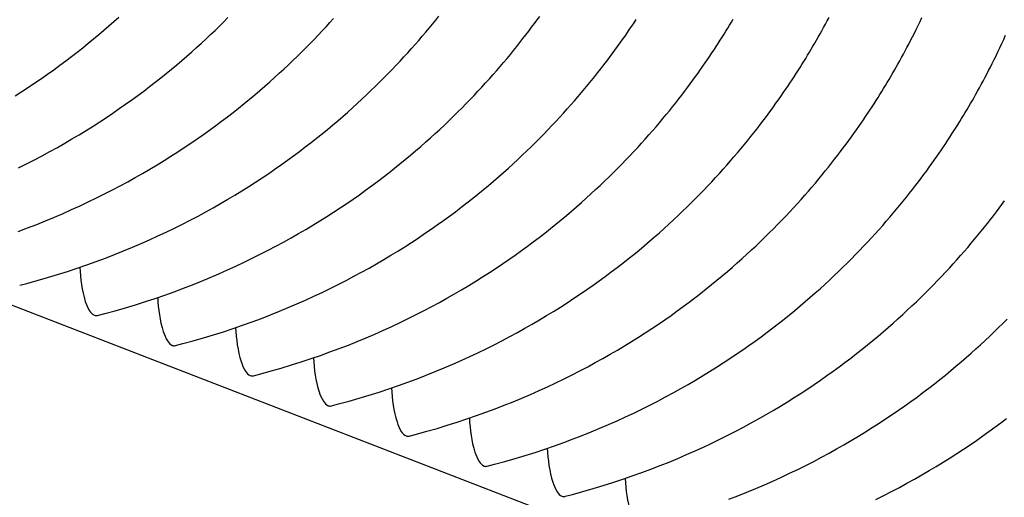
# Model space of a CAD drawing. Units: millimetres. Extents: x 0 to 297, y 0 to 210.
# Drawn here: x 205 to 210, y 157 to 160 of the extents above; entities that cross this region are included whole.
import ezdxf

# ---------------------------------------------------------------- set-up
doc = ezdxf.new("R2010")
doc.units = ezdxf.units.MM
doc.header["$LTSCALE"] = 16.335
doc.layers.get('0').update_dxf_attribs({"linetype": 'CONTINUOUS'})
doc.layers.add('DTM_AXIS', color=7, linetype='CONTINUOUS')

msp = doc.modelspace()

# ---------------------------------------------------------------- linework, layer by layer
at = {"color": 7, "linetype": 'CONTINUOUS'}
msp.add_line((188.04679, 164.97548), (271.94585, 132.49609), dxfattribs=at)
at = {"layer": 'DTM_AXIS', "color": 7, "linetype": 'CONTINUOUS'}
for points in [[(204.82293, 159.6151), (204.85932, 159.63845), (204.89505, 159.66189), (204.93012, 159.68542), (204.96454, 159.70901), (204.9983, 159.73266), (205.03142, 159.75634), (205.0639, 159.78005), (205.09575, 159.80376), (205.12697, 159.82747), (205.15756, 159.85116), (205.18754, 159.87482), (205.21691, 159.89843), (205.24567, 159.92198), (205.27382, 159.94545), (205.30142, 159.96886), (205.32844, 159.9922), (205.35491, 160.01545), (205.38088, 160.03864)], [(204.84025, 158.88579), (204.89011, 158.90437), (204.93915, 158.92334), (204.98738, 158.94267), (205.03485, 158.96236), (205.08155, 158.98239), (205.1275, 159.00273), (205.17273, 159.02338), (205.21726, 159.04434), (205.26108, 159.06558), (205.30421, 159.08709), (205.34667, 159.10887), (205.38845, 159.13088), (205.42954, 159.15311), (205.46996, 159.17556), (205.50969, 159.19819), (205.54876, 159.221), (205.58715, 159.24396), (205.62487, 159.26707), (205.66193, 159.29031), (205.69832, 159.31365), (205.73404, 159.3371), (205.76911, 159.36063), (205.80353, 159.38422), (205.83729, 159.40786), (205.87041, 159.43155), (205.90289, 159.45525), (205.93474, 159.47897), (205.96596, 159.50268), (205.99655, 159.52637), (206.02653, 159.55003), (206.0559, 159.57364), (206.08466, 159.59718), (206.11281, 159.62066), (206.14041, 159.64407), (206.16743, 159.6674), (206.1939, 159.69065), (206.21987, 159.71385), (206.24534, 159.73697), (206.27031, 159.76002), (206.29482, 159.78302), (206.31889, 159.80597), (206.34251, 159.82885), (206.36573, 159.85169), (206.38855, 159.87449), (206.41096, 159.89723), (206.43299, 159.91992), (206.45464, 159.94256), (206.4759, 159.96513), (206.49678, 159.98763), (206.51729, 160.01004), (206.53741, 160.03237)], [(204.84158, 159.22798), (204.88472, 159.24949), (204.92718, 159.27126), (204.96895, 159.29328), (205.01005, 159.31551), (205.05046, 159.33795), (205.0902, 159.36059), (205.12926, 159.38339), (205.16765, 159.40636), (205.20538, 159.42947), (205.24243, 159.4527), (205.27882, 159.47605), (205.31455, 159.4995), (205.34962, 159.52302), (205.38403, 159.54662), (205.4178, 159.57026), (205.45092, 159.59394), (205.4834, 159.61765), (205.51524, 159.64137), (205.54646, 159.66508), (205.57706, 159.68877), (205.60704, 159.71242), (205.63641, 159.73604), (205.66516, 159.75958), (205.69332, 159.78305), (205.72091, 159.80647), (205.74794, 159.8298), (205.77441, 159.85305), (205.80038, 159.87624), (205.82584, 159.89937), (205.85081, 159.92242), (205.87533, 159.94542), (205.8994, 159.96837), (205.92302, 159.99125), (205.94623, 160.01409), (205.96905, 160.03688)], [(204.84775, 158.59565), (204.88655, 158.60578), (204.94257, 158.62108), (204.99768, 158.63693), (205.05186, 158.65329), (205.10513, 158.67014), (205.15754, 158.68745), (205.20908, 158.70521), (205.25975, 158.72339), (205.30961, 158.74198), (205.35865, 158.76095), (205.40688, 158.78028), (205.45434, 158.79997), (205.50105, 158.81999), (205.54699, 158.84033), (205.59222, 158.86099), (205.63675, 158.88195), (205.68058, 158.90319), (205.72371, 158.9247), (205.76617, 158.94647), (205.80794, 158.96848), (205.84904, 158.99072), (205.88945, 159.01316), (205.92919, 159.03579), (205.96825, 159.0586), (206.00664, 159.08157), (206.04437, 159.10467), (206.08142, 159.12791), (206.11781, 159.15126), (206.15354, 159.1747), (206.18861, 159.19823), (206.22303, 159.22182), (206.25679, 159.24547), (206.28991, 159.26915), (206.32239, 159.29286), (206.35423, 159.31657), (206.38545, 159.34028), (206.41605, 159.36397), (206.44603, 159.38763), (206.4754, 159.41124), (206.50415, 159.43479), (206.53231, 159.45826), (206.5599, 159.48167), (206.58693, 159.50501), (206.6134, 159.52826), (206.63937, 159.55145), (206.66483, 159.57458), (206.6898, 159.59763), (206.71432, 159.62063), (206.73839, 159.64357), (206.76201, 159.66645), (206.78522, 159.68929), (206.80804, 159.71209), (206.83046, 159.73483), (206.85249, 159.75752), (206.87413, 159.78016), (206.89539, 159.80273), (206.91628, 159.82523), (206.93678, 159.84765), (206.95691, 159.86997), (206.97666, 159.8922), (206.99603, 159.91433), (207.01503, 159.93633), (207.03365, 159.9582), (207.05189, 159.97993), (207.06976, 160.00151), (207.08724, 160.02292), (207.10435, 160.04416)], [(205.26724, 158.43326), (205.30605, 158.44338), (205.36207, 158.45868), (205.41717, 158.47453), (205.47136, 158.49089), (205.52463, 158.50774), (205.57703, 158.52506), (205.62857, 158.54282), (205.67924, 158.56099), (205.7291, 158.57958), (205.77814, 158.59855), (205.82637, 158.61788), (205.87384, 158.63757), (205.92054, 158.65759), (205.96649, 158.67793), (206.01172, 158.69859), (206.05625, 158.71955), (206.10007, 158.74079), (206.14321, 158.7623), (206.18566, 158.78407), (206.22744, 158.80609), (206.26853, 158.82832), (206.30895, 158.85076), (206.34868, 158.8734), (206.38775, 158.8962), (206.42614, 158.91917), (206.46386, 158.94228), (206.50092, 158.96551), (206.53731, 158.98886), (206.57303, 159.01231), (206.60811, 159.03583), (206.64252, 159.05942), (206.67628, 159.08307), (206.7094, 159.10675), (206.74188, 159.13046), (206.77373, 159.15418), (206.80495, 159.17789), (206.83554, 159.20158), (206.86552, 159.22523), (206.89489, 159.24884), (206.92365, 159.27239), (206.9518, 159.29586), (206.9794, 159.31928), (207.00642, 159.34261), (207.0329, 159.36586), (207.05886, 159.38905), (207.08433, 159.41218), (207.1093, 159.43523), (207.13381, 159.45823), (207.15788, 159.48118), (207.1815, 159.50405), (207.20472, 159.52689), (207.22754, 159.54969), (207.24995, 159.57244), (207.27198, 159.59513), (207.29363, 159.61777), (207.31489, 159.64033), (207.33577, 159.66283), (207.35628, 159.68525), (207.3764, 159.70758), (207.39615, 159.72981), (207.41553, 159.75193), (207.43452, 159.77393), (207.45314, 159.7958), (207.47139, 159.81754), (207.48925, 159.83911), (207.50674, 159.86053), (207.52385, 159.88176), (207.54058, 159.9028), (207.55693, 159.92364), (207.5729, 159.94427), (207.58849, 159.96467), (207.60369, 159.98481), (207.61851, 160.0047), (207.63295, 160.02432), (207.64701, 160.04366)], [(205.68674, 158.27086), (205.72554, 158.28098), (205.78156, 158.29628), (205.83667, 158.31213), (205.89085, 158.32849), (205.94413, 158.34534), (205.99653, 158.36266), (206.04807, 158.38042), (206.09874, 158.3986), (206.1486, 158.41718), (206.19764, 158.43615), (206.24587, 158.45548), (206.29333, 158.47517), (206.34004, 158.4952), (206.38598, 158.51554), (206.43122, 158.53619), (206.47575, 158.55715), (206.51957, 158.57839), (206.5627, 158.5999), (206.60516, 158.62168), (206.64693, 158.64369), (206.68803, 158.66592), (206.72844, 158.68837), (206.76818, 158.711), (206.80724, 158.73381), (206.84563, 158.75677), (206.88336, 158.77988), (206.92041, 158.80312), (206.9568, 158.82646), (206.99253, 158.84991), (207.0276, 158.87343), (207.06202, 158.89703), (207.09578, 158.92067), (207.1289, 158.94436), (207.16138, 158.96806), (207.19323, 158.99178), (207.22444, 159.01549), (207.25504, 159.03918), (207.28502, 159.06284), (207.31439, 159.08645), (207.34314, 159.10999), (207.3713, 159.13347), (207.39889, 159.15688), (207.42592, 159.18021), (207.45239, 159.20346), (207.47836, 159.22666), (207.50382, 159.24978), (207.52879, 159.27283), (207.55331, 159.29583), (207.57738, 159.31878), (207.601, 159.34166), (207.62422, 159.3645), (207.64703, 159.3873), (207.66945, 159.41004), (207.69148, 159.43273), (207.71312, 159.45537), (207.73438, 159.47794), (207.75527, 159.50044), (207.77577, 159.52285), (207.7959, 159.54518), (207.81565, 159.56741), (207.83502, 159.58953), (207.85402, 159.61153), (207.87264, 159.63341), (207.89088, 159.65514), (207.90875, 159.67672), (207.92624, 159.69813), (207.94334, 159.71936), (207.96007, 159.74041), (207.97642, 159.76125), (207.99239, 159.78187), (208.00798, 159.80227), (208.02319, 159.82242), (208.03801, 159.8423), (208.05244, 159.86192), (208.06651, 159.88127), (208.0802, 159.90034), (208.09354, 159.91913), (208.10651, 159.93763), (208.11913, 159.95584), (208.13142, 159.97379), (208.1434, 159.99147), (208.15511, 160.00896), (208.16656, 160.02625)], [(206.10623, 158.10846), (206.14504, 158.11859), (206.20106, 158.13389), (206.25616, 158.14974), (206.31035, 158.1661), (206.36362, 158.18294), (206.41603, 158.20026), (206.46756, 158.21802), (206.51823, 158.2362), (206.56809, 158.25479), (206.61713, 158.27376), (206.66536, 158.29309), (206.71283, 158.31277), (206.75953, 158.3328), (206.80548, 158.35314), (206.85071, 158.3738), (206.89524, 158.39476), (206.93906, 158.41599), (206.9822, 158.43751), (207.02465, 158.45928), (207.06643, 158.48129), (207.10752, 158.50353), (207.14794, 158.52597), (207.18768, 158.5486), (207.22674, 158.57141), (207.26513, 158.59437), (207.30285, 158.61748), (207.33991, 158.64072), (207.3763, 158.66407), (207.41203, 158.68751), (207.4471, 158.71104), (207.48151, 158.73463), (207.51528, 158.75828), (207.54839, 158.78196), (207.58088, 158.80567), (207.61272, 158.82938), (207.64394, 158.85309), (207.67453, 158.87678), (207.70451, 158.90044), (207.73388, 158.92405), (207.76264, 158.9476), (207.79079, 158.97107), (207.81839, 158.99448), (207.84541, 159.01782), (207.87189, 159.04107), (207.89785, 159.06426), (207.92332, 159.08739), (207.94829, 159.11044), (207.9728, 159.13344), (207.99687, 159.15638), (208.02049, 159.17926), (208.04371, 159.2021), (208.06653, 159.2249), (208.08894, 159.24764), (208.11097, 159.27033), (208.13262, 159.29297), (208.15388, 159.31554), (208.17476, 159.33804), (208.19527, 159.36046), (208.21539, 159.38278), (208.23514, 159.40501), (208.25452, 159.42713), (208.27351, 159.44914), (208.29213, 159.47101), (208.31038, 159.49274), (208.32824, 159.51432), (208.34573, 159.53573), (208.36284, 159.55697), (208.37957, 159.57801), (208.39592, 159.59885), (208.41189, 159.61948), (208.42748, 159.63987), (208.44268, 159.66002), (208.4575, 159.67991), (208.47194, 159.69953), (208.486, 159.71887), (208.4997, 159.73794), (208.51303, 159.75674), (208.526, 159.77523), (208.53863, 159.79345), (208.55092, 159.81139), (208.5629, 159.82908), (208.57461, 159.84656), (208.58606, 159.86385), (208.59724, 159.88091), (208.60818, 159.8978), (208.61893, 159.91457), (208.62942, 159.93111), (208.6397, 159.94748), (208.64982, 159.96378), (208.65977, 159.97997), (208.66961, 159.99617), (208.6794, 160.01244), (208.68907, 160.02867)], [(206.52573, 157.94607), (206.56453, 157.95619), (206.62055, 157.97149), (206.67566, 157.98734), (206.72984, 158.0037), (206.78312, 158.02055), (206.83552, 158.03787), (206.88706, 158.05563), (206.93773, 158.0738), (206.98759, 158.09239), (207.03663, 158.11136), (207.08486, 158.13069), (207.13232, 158.15038), (207.17903, 158.1704), (207.22497, 158.19074), (207.27021, 158.2114), (207.31474, 158.23236), (207.35856, 158.2536), (207.40169, 158.27511), (207.44415, 158.29688), (207.48592, 158.31889), (207.52702, 158.34113), (207.56743, 158.36357), (207.60717, 158.3862), (207.64623, 158.40901), (207.68463, 158.43198), (207.72235, 158.45509), (207.7594, 158.47832), (207.79579, 158.50167), (207.83152, 158.52511), (207.86659, 158.54864), (207.90101, 158.57223), (207.93477, 158.59588), (207.96789, 158.61956), (208.00037, 158.64327), (208.03222, 158.66698), (208.06343, 158.69069), (208.09403, 158.71438), (208.12401, 158.73804), (208.15338, 158.76165), (208.18213, 158.7852), (208.21029, 158.80867), (208.23788, 158.83209), (208.26491, 158.85542), (208.29138, 158.87867), (208.31735, 158.90186), (208.34281, 158.92499), (208.36778, 158.94804), (208.3923, 158.97104), (208.41637, 158.99399), (208.43999, 159.01686), (208.46321, 159.0397), (208.48602, 159.0625), (208.50844, 159.08524), (208.53047, 159.10794), (208.55211, 159.13057), (208.57338, 159.15314), (208.59426, 159.17564), (208.61476, 159.19806), (208.63489, 159.22039), (208.65464, 159.24262), (208.67401, 159.26474), (208.69301, 159.28674), (208.71163, 159.30861), (208.72987, 159.33034), (208.74774, 159.35192), (208.76523, 159.37334), (208.78234, 159.39457), (208.79906, 159.41561), (208.81541, 159.43645), (208.83138, 159.45708), (208.84697, 159.47748), (208.86218, 159.49762), (208.877, 159.51751), (208.89144, 159.53713), (208.9055, 159.55647), (208.91919, 159.57554), (208.93253, 159.59434), (208.9455, 159.61284), (208.95812, 159.63105), (208.97041, 159.64899), (208.98239, 159.66668), (208.9941, 159.68416), (209.00556, 159.70146), (209.01673, 159.71851), (209.02768, 159.73541), (209.03843, 159.75217), (209.04892, 159.76871), (209.05919, 159.78508), (209.06932, 159.80138), (209.07926, 159.81757), (209.08911, 159.83377), (209.0989, 159.85004), (209.10856, 159.86628), (209.11815, 159.88256), (209.12773, 159.899), (209.13726, 159.91553), (209.14678, 159.93224), (209.15636, 159.94922), (209.16594, 159.96642), (209.17558, 159.98392), (209.18531, 160.00177), (209.19505, 160.01989), (209.20482, 160.03826)], [(206.94522, 157.78367), (206.98403, 157.79379), (207.04005, 157.80909), (207.09515, 157.82494), (207.14934, 157.8413), (207.20261, 157.85815), (207.25502, 157.87547), (207.30655, 157.89323), (207.35723, 157.91141), (207.40708, 157.92999), (207.45612, 157.94896), (207.50435, 157.96829), (207.55182, 157.98798), (207.59852, 158.00801), (207.64447, 158.02835), (207.6897, 158.049), (207.73423, 158.06996), (207.77805, 158.0912), (207.82119, 158.11271), (207.86364, 158.13449), (207.90542, 158.1565), (207.94651, 158.17873), (207.98693, 158.20117), (208.02667, 158.22381), (208.06573, 158.24661), (208.10412, 158.26958), (208.14184, 158.29269), (208.1789, 158.31593), (208.21529, 158.33927), (208.25102, 158.36272), (208.28609, 158.38624), (208.3205, 158.40984), (208.35427, 158.43348), (208.38739, 158.45717), (208.41987, 158.48087), (208.45171, 158.50459), (208.48293, 158.5283), (208.51352, 158.55199), (208.5435, 158.57565), (208.57287, 158.59926), (208.60163, 158.6228), (208.62979, 158.64628), (208.65738, 158.66969), (208.6844, 158.69302), (208.71088, 158.71627), (208.73684, 158.73947), (208.76231, 158.76259), (208.78728, 158.78564), (208.81179, 158.80864), (208.83586, 158.83159), (208.85948, 158.85447), (208.8827, 158.87731), (208.90552, 158.90011), (208.92793, 158.92285), (208.94996, 158.94554), (208.97161, 158.96818), (208.99287, 158.99075), (209.01375, 159.01324), (209.03426, 159.03566), (209.05438, 159.05799), (209.07413, 159.08022), (209.09351, 159.10234), (209.1125, 159.12434), (209.13112, 159.14622), (209.14937, 159.16795), (209.16723, 159.18953), (209.18472, 159.21094), (209.20183, 159.23217), (209.21856, 159.25322), (209.23491, 159.27406), (209.25088, 159.29468), (209.26647, 159.31508), (209.28167, 159.33523), (209.29649, 159.35511), (209.31093, 159.37473), (209.32499, 159.39408), (209.33869, 159.41315), (209.35202, 159.43194), (209.365, 159.45044), (209.37762, 159.46865), (209.38991, 159.4866), (209.40189, 159.50428), (209.4136, 159.52177), (209.42505, 159.53906), (209.43623, 159.55612), (209.44717, 159.57301), (209.45792, 159.58978), (209.46841, 159.60631), (209.47869, 159.62269), (209.48881, 159.63899), (209.49876, 159.65518), (209.5086, 159.67137), (209.51839, 159.68764), (209.52806, 159.70388), (209.53765, 159.72016), (209.54723, 159.7366), (209.55675, 159.75313), (209.56628, 159.76984), (209.57585, 159.78682), (209.58544, 159.80402), (209.59508, 159.82152), (209.6048, 159.83938), (209.61455, 159.85749), (209.62431, 159.87587), (209.63414, 159.89459), (209.64403, 159.91368), (209.65398, 159.93314), (209.66401, 159.95303), (209.67412, 159.97335), (209.6843, 159.99412), (209.69456, 160.01534), (209.70488, 160.03702)], [(207.36472, 157.62127), (207.40352, 157.6314), (207.45954, 157.6467), (207.51465, 157.66254), (207.56884, 157.67891), (207.62211, 157.69575), (207.67451, 157.71307), (207.72605, 157.73083), (207.77672, 157.74901), (207.82658, 157.7676), (207.87562, 157.78657), (207.92385, 157.8059), (207.97132, 157.82558), (208.01802, 157.84561), (208.06396, 157.86595), (208.1092, 157.88661), (208.15373, 157.90756), (208.19755, 157.9288), (208.24068, 157.95032), (208.28314, 157.97209), (208.32491, 157.9941), (208.36601, 158.01634), (208.40642, 158.03878), (208.44616, 158.06141), (208.48522, 158.08422), (208.52362, 158.10718), (208.56134, 158.13029), (208.59839, 158.15353), (208.63478, 158.17688), (208.67051, 158.20032), (208.70558, 158.22385), (208.74, 158.24744), (208.77376, 158.27109), (208.80688, 158.29477), (208.83936, 158.31848), (208.87121, 158.34219), (208.90242, 158.3659), (208.93302, 158.38959), (208.963, 158.41325), (208.99237, 158.43686), (209.02112, 158.46041), (209.04928, 158.48388), (209.07687, 158.50729), (209.1039, 158.53063), (209.13037, 158.55388), (209.15634, 158.57707), (209.1818, 158.6002), (209.20677, 158.62324), (209.23129, 158.64625), (209.25536, 158.66919), (209.27898, 158.69207), (209.3022, 158.71491), (209.32502, 158.73771), (209.34743, 158.76045), (209.36946, 158.78314), (209.39111, 158.80578), (209.41237, 158.82835), (209.43325, 158.85085), (209.45375, 158.87327), (209.47388, 158.89559), (209.49363, 158.91782), (209.513, 158.93994), (209.532, 158.96195), (209.55062, 158.98382), (209.56886, 159.00555), (209.58673, 159.02713), (209.60422, 159.04854), (209.62133, 159.06978), (209.63806, 159.09082), (209.6544, 159.11166), (209.67037, 159.13229), (209.68597, 159.15268), (209.70117, 159.17283), (209.71599, 159.19272), (209.73043, 159.21234), (209.74449, 159.23168), (209.75818, 159.25075), (209.77152, 159.26955), (209.78449, 159.28804), (209.79711, 159.30626), (209.8094, 159.3242), (209.82138, 159.34188), (209.83309, 159.35937), (209.84455, 159.37666), (209.85572, 159.39372), (209.86667, 159.41061), (209.87742, 159.42738), (209.88791, 159.44392), (209.89818, 159.46029), (209.90831, 159.47659), (209.91825, 159.49278), (209.9281, 159.50898), (209.93789, 159.52525), (209.94755, 159.54148), (209.95714, 159.55777), (209.96672, 159.5742), (209.97625, 159.59073), (209.98577, 159.60744), (209.99535, 159.62442), (210.00493, 159.64162), (210.01457, 159.65912), (210.0243, 159.67698), (210.03404, 159.69509), (210.04381, 159.71347), (210.05363, 159.73219), (210.06352, 159.75128), (210.07348, 159.77075), (210.08351, 159.79063), (210.09362, 159.81095), (210.1038, 159.83172), (210.11406, 159.85295), (210.12438, 159.87463), (210.13475, 159.89676), (210.14518, 159.91935), (210.15564, 159.9424)], [(207.78421, 157.45888), (207.82302, 157.469), (207.87904, 157.4843), (207.93414, 157.50015), (207.98833, 157.51651), (208.0416, 157.53336), (208.09401, 157.55067), (208.14554, 157.56844), (208.19622, 157.58661), (208.24607, 157.6052), (208.29512, 157.62417), (208.34334, 157.6435), (208.39081, 157.66319), (208.43752, 157.68321), (208.48346, 157.70355), (208.52869, 157.72421), (208.57322, 157.74517), (208.61704, 157.76641), (208.66018, 157.78792), (208.70263, 157.80969), (208.74441, 157.8317), (208.7855, 157.85394), (208.82592, 157.87638), (208.86566, 157.89901), (208.90472, 157.92182), (208.94311, 157.94479), (208.98083, 157.9679), (209.01789, 157.99113), (209.05428, 158.01448), (209.09001, 158.03792), (209.12508, 158.06145), (209.15949, 158.08504), (209.19326, 158.10869), (209.22638, 158.13237), (209.25886, 158.15608), (209.2907, 158.17979), (209.32192, 158.2035), (209.35252, 158.22719), (209.38249, 158.25085), (209.41186, 158.27446), (209.44062, 158.29801), (209.46878, 158.32148), (209.49637, 158.34489), (209.5234, 158.36823), (209.54987, 158.39148), (209.57583, 158.41467), (209.6013, 158.4378), (209.62627, 158.46085), (209.65078, 158.48385), (209.67485, 158.50679), (209.69847, 158.52967), (209.72169, 158.55251), (209.74451, 158.57531), (209.76693, 158.59805), (209.78895, 158.62075), (209.8106, 158.64338), (209.83186, 158.66595), (209.85274, 158.68845), (209.87325, 158.71087), (209.89337, 158.7332), (209.91312, 158.75543), (209.9325, 158.77755), (209.95149, 158.79955), (209.97011, 158.82142), (209.98836, 158.84315), (210.00622, 158.86473), (210.02371, 158.88614), (210.04082, 158.90738), (210.05755, 158.92842), (210.0739, 158.94926), (210.08987, 158.96989), (210.10546, 158.99029), (210.12066, 159.01043), (210.13548, 159.03032), (210.14992, 159.04994)], [(208.66557, 157.4428), (208.71461, 157.46177), (208.76284, 157.4811), (208.81031, 157.50079), (208.85701, 157.52081), (208.90295, 157.54115), (208.94819, 157.56181), (208.99272, 157.58277), (209.03654, 157.60401), (209.07967, 157.62552), (209.12213, 157.64729), (209.1639, 157.66931), (209.205, 157.69154), (209.24541, 157.71398), (209.28515, 157.73662), (209.32422, 157.75942), (209.36261, 157.78239), (209.40033, 157.8055), (209.43738, 157.82873), (209.47377, 157.85208), (209.5095, 157.87553), (209.54457, 157.89905), (209.57899, 157.92265), (209.61275, 157.94629), (209.64587, 157.96997), (209.67835, 157.99368), (209.7102, 158.0174), (209.74142, 158.04111), (209.77201, 158.0648), (209.80199, 158.08845), (209.83136, 158.11207), (209.86011, 158.13561), (209.88827, 158.15909), (209.91586, 158.1825), (209.94289, 158.20583), (209.96936, 158.22908), (209.99533, 158.25228), (210.0208, 158.2754), (210.04576, 158.29845), (210.07028, 158.32145), (210.09435, 158.3444), (210.11797, 158.36728), (210.14119, 158.39012), (210.16401, 158.41292)], [(209.45603, 157.44161), (209.49917, 157.46313), (209.54163, 157.4849), (209.5834, 157.50691), (209.62449, 157.52915), (209.66491, 157.55159), (209.70465, 157.57422), (209.74371, 157.59703), (209.7821, 157.61999), (209.81982, 157.6431), (209.85688, 157.66634), (209.89327, 157.68969), (209.929, 157.71313), (209.96407, 157.73666), (209.99848, 157.76025), (210.03225, 157.78389), (210.06537, 157.80758), (210.09785, 157.83128), (210.12969, 157.855), (210.16091, 157.87871)]]:
    msp.add_lwpolyline(points, dxfattribs=at)
for points in [[(205.17115, 158.692), (205.17433, 158.63025), (205.18433, 158.54847), (205.21792, 158.46323), (205.23907, 158.43836), (205.24998, 158.43414)], [(205.59064, 158.52961), (205.59383, 158.46785), (205.60382, 158.38608), (205.63741, 158.30084), (205.65857, 158.27597), (205.66947, 158.27175)], [(206.01014, 158.36721), (206.01332, 158.30546), (206.02332, 158.22368), (206.05691, 158.13844), (206.07806, 158.11357), (206.08897, 158.10935)], [(206.42963, 158.20481), (206.43282, 158.14306), (206.44281, 158.06128), (206.4764, 157.97604), (206.49756, 157.95117), (206.50846, 157.94695)], [(206.84913, 158.04242), (206.85231, 157.98066), (206.86231, 157.89889), (206.8959, 157.81365), (206.91705, 157.78878), (206.92796, 157.78456)], [(207.26862, 157.88002), (207.27181, 157.81827), (207.28181, 157.73649), (207.31539, 157.65125), (207.33655, 157.62638), (207.34745, 157.62216)], [(207.68812, 157.71762), (207.6913, 157.65587), (207.7013, 157.57409), (207.73489, 157.48885), (207.75604, 157.46398), (207.76695, 157.45976)], [(208.10762, 157.55523), (208.1108, 157.49347), (208.1208, 157.41169), (208.15438, 157.32646), (208.17554, 157.30159), (208.18644, 157.29736)]]:
    msp.add_open_spline(points, degree=3, knots=[0, 0, 0, 0, 0.6708219, 0.8731691, 1, 1, 1, 1], dxfattribs=at)
for points in [[(205.24998, 158.43414), (205.25535, 158.43206), (205.26164, 158.43167), (205.26723, 158.43307)], [(205.66947, 158.27175), (205.67484, 158.26967), (205.68113, 158.26927), (205.68672, 158.27067)], [(206.08897, 158.10935), (206.09434, 158.10727), (206.10063, 158.10688), (206.10622, 158.10828)], [(206.50846, 157.94695), (206.51384, 157.94487), (206.52012, 157.94448), (206.52571, 157.94588)], [(206.92796, 157.78456), (206.93333, 157.78248), (206.93962, 157.78208), (206.94521, 157.78348)], [(207.34745, 157.62216), (207.35283, 157.62008), (207.35912, 157.61969), (207.36471, 157.62108)], [(207.76695, 157.45976), (207.77232, 157.45768), (207.77861, 157.45729), (207.7842, 157.45869)]]:
    msp.add_open_spline(points, degree=3, dxfattribs=at)

doc.saveas('drawing.dxf')
